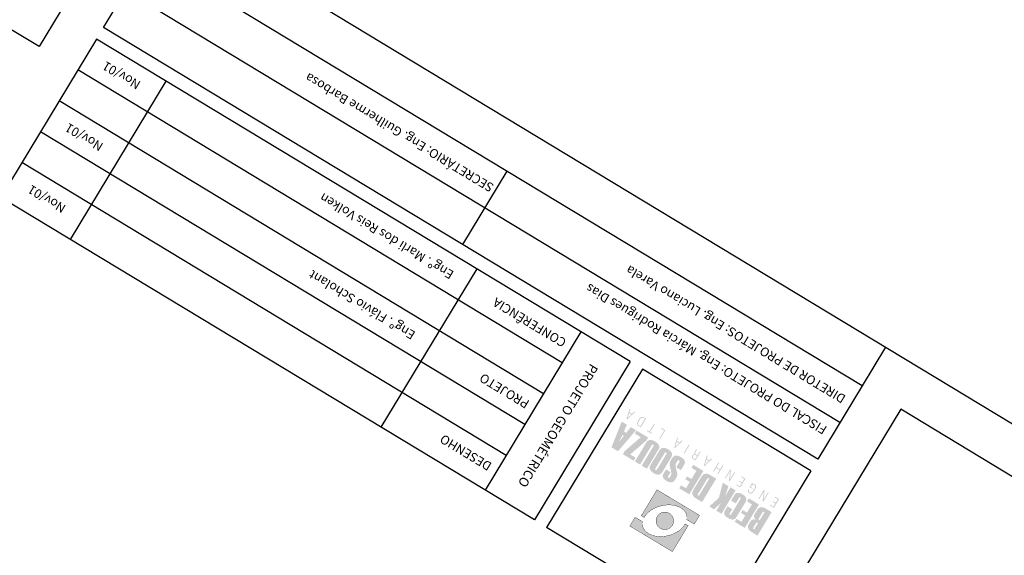
# Model space of a CAD drawing. Extents: x 174216 to 179042, y 1663748 to 1666988.
# Drawn here: x 177455 to 177674, y 1665045 to 1665163 of the extents above; entities that cross this region are included whole.
import ezdxf
from ezdxf.enums import TextEntityAlignment as Align

# ---------------------------------------------------------------- set-up
doc = ezdxf.new("R2010")
doc.units = 0
doc.header["$MEASUREMENT"] = 0
for name, color, linetype in [('AMBI_LOGOTIPO', 7, 'CONTINUOUS'), ('D-SELO-LINF', 7, 'CONTINUOUS'), ('D-SELO-LING', 41, 'CONTINUOUS'), ('T-TEXP', 7, 'CONTINUOUS')]:
    doc.layers.add(name, color=color, linetype=linetype)
doc.styles.add('ROMANS', font='romans.shx', dxfattribs={"height": 1})

msp = doc.modelspace()

# ---------------------------------------------------------------- hatches: boundary and pattern name
at = {"layer": 'AMBI_LOGOTIPO', "linetype": 'CONTINUOUS'}
h = msp.add_hatch(color=164, dxfattribs=at)
h.paths.add_polyline_path([(177590.489, 1665076.464), (177590.691, 1665077.165), (177590.529, 1665077.264), (177589.88, 1665075.032), (177590.069, 1665074.918), (177591.748, 1665076.527), (177591.598, 1665076.617), (177591.069, 1665076.114)])
h.paths.add_polyline_path([(177590.433, 1665076.297), (177590.952, 1665075.983), (177590.111, 1665075.181)], flags=16)
h.paths.add_polyline_path([(177593.779, 1665075.299), (177593.533, 1665075.415), (177593.307, 1665075.453), (177593.104, 1665075.412), (177592.908, 1665075.287), (177592.704, 1665075.07), (177592.494, 1665074.762), (177592.319, 1665074.432), (177592.221, 1665074.152), (177592.202, 1665073.921), (177592.261, 1665073.723), (177592.399, 1665073.542), (177592.618, 1665073.377), (177593.018, 1665073.135), (177594.18, 1665075.057)])
h.paths.add_polyline_path([(177593.021, 1665075.129), (177593.174, 1665075.237), (177593.329, 1665075.271), (177593.505, 1665075.241), (177593.702, 1665075.148), (177593.925, 1665075.013), (177592.937, 1665073.379), (177592.714, 1665073.513), (177592.54, 1665073.644), (177592.432, 1665073.786), (177592.39, 1665073.94), (177592.415, 1665074.126), (177592.507, 1665074.366), (177592.668, 1665074.66), (177592.853, 1665074.937)], flags=16)
h.paths.add_polyline_path([(177594.905, 1665072.206), (177594.469, 1665072.469), (177594.375, 1665072.315), (177595.417, 1665071.685), (177595.511, 1665071.84), (177595.072, 1665072.105), (177596.14, 1665073.872), (177595.973, 1665073.973)])
h.paths.add_polyline_path([(177597.573, 1665073.005), (177597.486, 1665072.861), (177598.197, 1665072.43), (177597.123, 1665070.654), (177597.278, 1665070.56), (177598.44, 1665072.482)])
h = msp.add_hatch(color=164, dxfattribs=at)
h.paths.add_polyline_path([(177586.522, 1665068.706), (177587.965, 1665067.834), (177591.952, 1665072.504), (177590.824, 1665073.186), (177589.791, 1665071.909), (177589.282, 1665072.217), (177589.931, 1665073.726), (177588.803, 1665074.408)])
h.paths.add_polyline_path([(177588.168, 1665069.795), (177588.94, 1665071.441), (177589.259, 1665071.248)], flags=16)
h = msp.add_hatch(color=164, dxfattribs=at)
h.paths.add_polyline_path([(177615.332, 1665052.206), (177614.257, 1665052.855), (177613.852, 1665052.186), (177616.065, 1665050.849), (177619.199, 1665056.034), (177616.973, 1665057.38), (177616.571, 1665056.714), (177617.659, 1665056.056), (177616.557, 1665054.234), (177615.587, 1665054.82), (177615.208, 1665054.192), (177616.178, 1665053.605)])
h.paths.add_polyline_path([(177612.93, 1665053.677), (177612.688, 1665053.776), (177612.638, 1665053.915), (177613.293, 1665054.998), (177612.255, 1665055.626), (177611.687, 1665054.685), (177611.575, 1665054.459), (177611.518, 1665054.239), (177611.514, 1665054.025), (177611.565, 1665053.818), (177611.67, 1665053.618), (177611.829, 1665053.424), (177612.043, 1665053.236), (177612.31, 1665053.054), (177612.567, 1665052.913), (177612.809, 1665052.808), (177613.037, 1665052.739), (177613.25, 1665052.706), (177613.45, 1665052.71), (177613.635, 1665052.749), (177613.806, 1665052.825), (177613.964, 1665052.936), (177614.107, 1665053.084), (177614.236, 1665053.267), (177616.253, 1665056.605), (177616.355, 1665056.81), (177616.411, 1665057.013), (177616.42, 1665057.212), (177616.383, 1665057.407), (177616.3, 1665057.599), (177616.17, 1665057.788), (177615.993, 1665057.973), (177615.771, 1665058.155), (177615.501, 1665058.333), (177615.193, 1665058.486), (177614.876, 1665058.576), (177614.55, 1665058.605), (177614.25, 1665058.562), (177614.01, 1665058.437), (177613.831, 1665058.232), (177613.035, 1665056.915), (177614.073, 1665056.288), (177614.908, 1665057.67), (177615.145, 1665057.575), (177615.2, 1665057.433)])
h.paths.add_polyline_path([(177611.728, 1665057.923), (177612.453, 1665060.112), (177611.202, 1665060.868), (177610.332, 1665057.543), (177608.202, 1665055.602), (177609.258, 1665054.963), (177610.801, 1665056.39), (177609.757, 1665054.662), (177610.896, 1665053.973), (177614.03, 1665059.158), (177612.891, 1665059.847)])
h.paths.add_polyline_path([(177609.734, 1665061.755), (177608.31, 1665062.616), (177607.974, 1665062.778), (177607.64, 1665062.858), (177607.306, 1665062.855), (177606.995, 1665062.765), (177606.731, 1665062.582), (177606.513, 1665062.306), (177604.615, 1665059.167), (177604.464, 1665058.826), (177604.428, 1665058.495), (177604.51, 1665058.176), (177604.678, 1665057.884), (177604.902, 1665057.634), (177605.183, 1665057.427), (177606.6, 1665056.57)])
h.paths.add_polyline_path([(177605.865, 1665057.928), (177605.628, 1665058.133), (177605.712, 1665058.391), (177607.709, 1665061.695), (177607.9, 1665061.893), (177608.193, 1665061.779)], flags=16)
h.paths.add_polyline_path([(177604.248, 1665061.674), (177603.278, 1665062.26), (177602.898, 1665061.632), (177603.869, 1665061.046), (177603.023, 1665059.646), (177601.948, 1665060.296), (177601.543, 1665059.627), (177603.756, 1665058.289), (177606.89, 1665063.474), (177604.664, 1665064.82), (177604.262, 1665064.155), (177605.35, 1665063.497)])
h.paths.add_polyline_path([(177600.711, 1665064.588), (177600.719, 1665064.884), (177600.797, 1665065.108), (177601.217, 1665065.802), (177601.413, 1665065.835), (177601.642, 1665065.639), (177601.589, 1665065.469), (177600.87, 1665064.279), (177601.906, 1665063.652), (177602.621, 1665064.835), (177602.725, 1665065.042), (177602.783, 1665065.244), (177602.796, 1665065.443), (177602.763, 1665065.637), (177602.685, 1665065.827), (177602.561, 1665066.012), (177602.392, 1665066.194), (177602.177, 1665066.371), (177601.917, 1665066.544), (177601.66, 1665066.686), (177601.417, 1665066.79), (177601.188, 1665066.858), (177600.972, 1665066.89), (177600.771, 1665066.884), (177600.584, 1665066.842), (177600.41, 1665066.764), (177600.25, 1665066.648), (177600.104, 1665066.496), (177599.972, 1665066.308), (177599.572, 1665065.646), (177599.46, 1665065.412), (177599.401, 1665065.168), (177599.395, 1665064.914), (177599.417, 1665064.731), (177599.461, 1665064.488), (177599.527, 1665064.188), (177599.614, 1665063.83), (177599.723, 1665063.413), (177599.788, 1665063.04), (177599.78, 1665062.738), (177599.7, 1665062.509), (177599.519, 1665062.158), (177599.334, 1665061.929), (177599.071, 1665061.997), (177599.02, 1665062.168), (177599.639, 1665063.191), (177598.601, 1665063.819), (177598.059, 1665062.923), (177597.948, 1665062.696), (177597.89, 1665062.476), (177597.887, 1665062.263), (177597.938, 1665062.056), (177598.043, 1665061.855), (177598.202, 1665061.661), (177598.415, 1665061.473), (177598.683, 1665061.292), (177598.939, 1665061.151), (177599.181, 1665061.046), (177599.409, 1665060.977), (177599.623, 1665060.944), (177599.822, 1665060.947), (177600.008, 1665060.986), (177600.179, 1665061.062), (177600.336, 1665061.173), (177600.479, 1665061.321), (177600.608, 1665061.505), (177600.96, 1665062.087), (177601.054, 1665062.287), (177601.103, 1665062.499), (177601.105, 1665062.725), (177601.081, 1665062.897), (177601.037, 1665063.132), (177600.97, 1665063.431), (177600.882, 1665063.793), (177600.773, 1665064.22)])
h.paths.add_polyline_path([(177599.798, 1665066.551), (177599.9, 1665066.757), (177599.956, 1665066.959), (177599.967, 1665067.157), (177599.931, 1665067.352), (177599.849, 1665067.543), (177599.721, 1665067.73), (177599.547, 1665067.914), (177599.327, 1665068.094), (177599.061, 1665068.271), (177598.776, 1665068.422), (177598.5, 1665068.527), (177598.232, 1665068.584), (177597.974, 1665068.594), (177597.662, 1665068.529), (177597.402, 1665068.37), (177597.194, 1665068.115), (177595.177, 1665064.778), (177595.066, 1665064.558), (177595.001, 1665064.344), (177594.984, 1665064.135), (177595.013, 1665063.932), (177595.089, 1665063.734), (177595.212, 1665063.541), (177595.382, 1665063.354), (177595.599, 1665063.173), (177595.863, 1665062.996), (177596.117, 1665062.856), (177596.358, 1665062.752), (177596.585, 1665062.684), (177596.798, 1665062.651), (177596.996, 1665062.655), (177597.181, 1665062.695), (177597.352, 1665062.771), (177597.509, 1665062.883), (177597.651, 1665063.03), (177597.78, 1665063.214)])
h.paths.add_polyline_path([(177596.544, 1665063.675), (177596.364, 1665063.65), (177596.162, 1665063.823), (177596.209, 1665063.972), (177598.386, 1665067.573), (177598.562, 1665067.601), (177598.767, 1665067.425), (177598.721, 1665067.276)], flags=16)
h.paths.add_polyline_path([(177593.227, 1665064.653), (177594.367, 1665063.965), (177596.965, 1665068.264), (177597.101, 1665068.588), (177597.113, 1665068.905), (177597.001, 1665069.214), (177596.852, 1665069.437), (177596.669, 1665069.642), (177596.451, 1665069.83), (177596.199, 1665070.001), (177595.912, 1665070.154), (177595.632, 1665070.26), (177595.36, 1665070.319), (177595.096, 1665070.332), (177594.777, 1665070.271), (177594.512, 1665070.114), (177594.303, 1665069.862), (177591.709, 1665065.571), (177592.849, 1665064.882), (177595.522, 1665069.305), (177595.699, 1665069.331), (177595.906, 1665069.155), (177595.859, 1665069.007)])
h.paths.add_polyline_path([(177594.652, 1665070.872), (177592.081, 1665072.426), (177591.679, 1665071.76), (177593.013, 1665070.954), (177589.448, 1665067.871), (177589.035, 1665067.188), (177591.443, 1665065.732), (177591.852, 1665066.409), (177590.673, 1665067.121), (177594.255, 1665070.214)])
h = msp.add_hatch(color=164, dxfattribs=at)
h.paths.add_polyline_path([(177602.504, 1665067.401), (177602.666, 1665067.303), (177603.828, 1665069.225), (177603.665, 1665069.323)])
h.paths.add_polyline_path([(177605.187, 1665067.193), (177605.086, 1665067.308), (177605.091, 1665067.445), (177605.132, 1665067.574), (177605.211, 1665067.738), (177605.252, 1665067.814), (177605.28, 1665067.866), (177605.372, 1665068.044), (177605.424, 1665068.173), (177605.435, 1665068.253), (177605.249, 1665068.366), (177605.247, 1665068.262), (177605.201, 1665068.117), (177605.109, 1665067.931), (177605.071, 1665067.863), (177605.04, 1665067.805), (177605.015, 1665067.758), (177604.954, 1665067.626), (177604.918, 1665067.514), (177604.907, 1665067.421), (177604.92, 1665067.338), (177604.956, 1665067.258), (177605.015, 1665067.18), (177604.9, 1665067.19), (177604.793, 1665067.177), (177604.695, 1665067.14), (177604.605, 1665067.08), (177604.521, 1665066.994), (177604.444, 1665066.884), (177604.369, 1665066.724), (177604.345, 1665066.573), (177604.37, 1665066.432), (177604.447, 1665066.297), (177604.576, 1665066.166), (177604.758, 1665066.039), (177605.135, 1665065.811), (177606.296, 1665067.733), (177606.134, 1665067.831), (177605.592, 1665066.936), (177605.29, 1665067.118)])
h.paths.add_polyline_path([(177605.175, 1665066.982), (177605.342, 1665066.894), (177605.507, 1665066.795), (177605.058, 1665066.052), (177604.849, 1665066.178), (177604.712, 1665066.274), (177604.615, 1665066.371), (177604.558, 1665066.47), (177604.54, 1665066.574), (177604.559, 1665066.686), (177604.615, 1665066.806), (177604.703, 1665066.923), (177604.8, 1665067), (177604.907, 1665067.034), (177605.03, 1665067.029)], flags=16)
h.paths.add_polyline_path([(177600.424, 1665068.658), (177600.613, 1665068.544), (177602.292, 1665070.153), (177602.142, 1665070.244), (177601.613, 1665069.74), (177601.034, 1665070.09), (177601.236, 1665070.791), (177601.073, 1665070.89)])
h.paths.add_polyline_path([(177600.977, 1665069.923), (177601.496, 1665069.61), (177600.656, 1665068.807)], flags=16)
h = msp.add_hatch(color=164, dxfattribs=at)
h.paths.add_polyline_path([(177623.668, 1665057.232), (177622.787, 1665057.765), (177622.696, 1665057.615), (177623.404, 1665057.187), (177622.932, 1665056.406), (177622.297, 1665056.79), (177622.208, 1665056.643), (177622.843, 1665056.259), (177622.424, 1665055.565), (177621.716, 1665055.993), (177621.625, 1665055.843), (177622.506, 1665055.31)])
h.paths.add_polyline_path([(177621.354, 1665058.631), (177621.202, 1665058.723), (177620.208, 1665057.079), (177620.474, 1665059.163), (177620.286, 1665059.276), (177619.125, 1665057.355), (177619.277, 1665057.262), (177620.29, 1665058.939), (177620.009, 1665056.82), (177620.192, 1665056.709)])
h.paths.add_polyline_path([(177617.735, 1665058.847), (177617.581, 1665058.717), (177617.434, 1665058.65), (177617.29, 1665058.643), (177617.149, 1665058.697), (177617.062, 1665058.766), (177617.003, 1665058.851), (177616.97, 1665058.952), (177616.965, 1665059.066), (177616.987, 1665059.19), (177617.038, 1665059.324), (177616.876, 1665059.422), (177616.802, 1665059.24), (177616.77, 1665059.07), (177616.78, 1665058.913), (177616.831, 1665058.772), (177616.923, 1665058.651), (177617.056, 1665058.549), (177617.253, 1665058.466), (177617.447, 1665058.458), (177617.639, 1665058.525), (177617.832, 1665058.67), (177618.031, 1665058.895), (177618.238, 1665059.201), (177618.411, 1665059.522), (177618.517, 1665059.801), (177618.558, 1665060.04), (177618.533, 1665060.241), (177618.441, 1665060.408), (177618.284, 1665060.54), (177618.2, 1665060.582), (177618.112, 1665060.607), (177618.02, 1665060.617), (177617.927, 1665060.61), (177617.832, 1665060.588), (177617.736, 1665060.55), (177617.837, 1665060.757), (177617.711, 1665060.833), (177617.136, 1665059.881), (177617.71, 1665059.534), (177617.791, 1665059.668), (177617.363, 1665059.927), (177617.504, 1665060.135), (177617.643, 1665060.291), (177617.782, 1665060.395), (177617.919, 1665060.448), (177618.053, 1665060.448), (177618.185, 1665060.395), (177618.296, 1665060.297), (177618.354, 1665060.167), (177618.362, 1665060.005), (177618.317, 1665059.809), (177618.22, 1665059.575), (177618.07, 1665059.303), (177617.898, 1665059.042)])
h.paths.add_polyline_path([(177616.215, 1665061.737), (177615.333, 1665062.27), (177615.243, 1665062.12), (177615.951, 1665061.692), (177615.479, 1665060.912), (177614.844, 1665061.295), (177614.755, 1665061.148), (177615.39, 1665060.764), (177614.97, 1665060.071), (177614.262, 1665060.499), (177614.172, 1665060.348), (177615.053, 1665059.816)])
h.paths.add_polyline_path([(177612.755, 1665061.585), (177613.021, 1665063.668), (177612.833, 1665063.782), (177611.671, 1665061.86), (177611.824, 1665061.768), (177612.837, 1665063.444), (177612.555, 1665061.325), (177612.739, 1665061.215), (177613.9, 1665063.136), (177613.748, 1665063.228)])
h.paths.add_polyline_path([(177610.497, 1665063.682), (177610.004, 1665062.867), (177610.164, 1665062.771), (177611.326, 1665064.693), (177611.166, 1665064.789), (177610.587, 1665063.832), (177609.827, 1665064.292), (177610.405, 1665065.249), (177610.245, 1665065.346), (177609.084, 1665063.424), (177609.244, 1665063.327), (177609.736, 1665064.142)])
h.paths.add_polyline_path([(177607.009, 1665064.678), (177607.198, 1665064.564), (177608.877, 1665066.173), (177608.727, 1665066.263), (177608.198, 1665065.76), (177607.619, 1665066.11), (177607.821, 1665066.811), (177607.658, 1665066.91)])
h.paths.add_polyline_path([(177607.562, 1665065.943), (177608.081, 1665065.629), (177607.24, 1665064.827)], flags=16)
h = msp.add_hatch(color=242, dxfattribs=at)
h.paths.add_polyline_path([(177600.013, 1665045.573), (177603.506, 1665051.351), (177602.866, 1665051.738), (177602.671, 1665051.415), (177602.433, 1665051.108), (177602.17, 1665050.811), (177601.897, 1665050.559), (177601.724, 1665050.416), (177601.414, 1665050.179), (177601.07, 1665049.958), (177600.764, 1665049.78), (177600.379, 1665049.593), (177600.094, 1665049.471), (177599.834, 1665049.37), (177599.466, 1665049.25), (177599.176, 1665049.169), (177598.735, 1665049.067), (177598.229, 1665048.989), (177597.756, 1665048.945), (177597.285, 1665048.937), (177596.791, 1665048.963), (177596.323, 1665049.026), (177595.919, 1665049.109), (177595.519, 1665049.228), (177595.159, 1665049.369), (177594.799, 1665049.546), (177594.471, 1665049.755), (177594.188, 1665049.983), (177593.939, 1665050.235), (177593.73, 1665050.516), (177593.561, 1665050.821), (177593.423, 1665051.197), (177593.364, 1665051.56), (177593.361, 1665051.718), (177593.353, 1665051.891), (177593.379, 1665052.088), (177593.396, 1665052.212), (177591.759, 1665053.201), (177590.591, 1665051.268)])
h.paths.add_polyline_path([(177599.737, 1665053.774), (177599.669, 1665053.841), (177599.595, 1665053.906), (177599.519, 1665053.969), (177599.439, 1665054.025), (177599.355, 1665054.079), (177599.269, 1665054.129), (177599.179, 1665054.174), (177599.089, 1665054.212), (177598.999, 1665054.246), (177598.906, 1665054.277), (177598.814, 1665054.304), (177598.721, 1665054.323), (177598.628, 1665054.339), (177598.535, 1665054.35), (177598.44, 1665054.357), (177598.347, 1665054.359), (177598.252, 1665054.356), (177598.065, 1665054.339), (177597.971, 1665054.321), (177597.882, 1665054.301), (177597.791, 1665054.277), (177597.702, 1665054.248), (177597.615, 1665054.215), (177597.528, 1665054.176), (177597.444, 1665054.136), (177597.362, 1665054.089), (177597.282, 1665054.041), (177597.204, 1665053.988), (177597.127, 1665053.93), (177597.055, 1665053.868), (177596.984, 1665053.803), (177596.918, 1665053.735), (177596.853, 1665053.66), (177596.792, 1665053.583), (177596.735, 1665053.504), (177596.681, 1665053.42), (177596.632, 1665053.333), (177596.587, 1665053.244), (177596.547, 1665053.154), (177596.512, 1665053.064), (177596.482, 1665052.972), (177596.457, 1665052.879), (177596.435, 1665052.787), (177596.421, 1665052.693), (177596.409, 1665052.597), (177596.404, 1665052.504), (177596.401, 1665052.409), (177596.404, 1665052.316), (177596.411, 1665052.224), (177596.422, 1665052.129), (177596.437, 1665052.037), (177596.458, 1665051.945), (177596.482, 1665051.857), (177596.511, 1665051.768), (177596.545, 1665051.679), (177596.582, 1665051.594), (177596.624, 1665051.509), (177596.668, 1665051.426), (177596.719, 1665051.346), (177596.772, 1665051.269), (177596.828, 1665051.192), (177596.89, 1665051.121), (177596.955, 1665051.05), (177597.025, 1665050.982), (177597.098, 1665050.918), (177597.175, 1665050.858), (177597.256, 1665050.8), (177597.341, 1665050.746), (177597.427, 1665050.696), (177597.514, 1665050.652), (177597.604, 1665050.612), (177597.696, 1665050.577), (177597.787, 1665050.547), (177597.88, 1665050.523), (177597.972, 1665050.501), (177598.068, 1665050.486), (177598.161, 1665050.475), (177598.255, 1665050.466), (177598.349, 1665050.466), (177598.444, 1665050.469), (177598.537, 1665050.475), (177598.629, 1665050.488), (177598.721, 1665050.503), (177598.812, 1665050.522), (177598.904, 1665050.546), (177598.992, 1665050.575), (177599.081, 1665050.61), (177599.166, 1665050.647), (177599.25, 1665050.687), (177599.333, 1665050.734), (177599.413, 1665050.782), (177599.492, 1665050.837), (177599.566, 1665050.894), (177599.64, 1665050.955), (177599.711, 1665051.02), (177599.776, 1665051.091), (177599.842, 1665051.162), (177599.903, 1665051.239), (177599.961, 1665051.321), (177600.014, 1665051.405), (177600.064, 1665051.492), (177600.108, 1665051.579), (177600.148, 1665051.669), (177600.182, 1665051.762), (177600.213, 1665051.851), (177600.238, 1665051.944), (177600.257, 1665052.038), (177600.275, 1665052.132), (177600.286, 1665052.225), (177600.291, 1665052.319), (177600.294, 1665052.414), (177600.291, 1665052.507), (177600.285, 1665052.601), (177600.273, 1665052.694), (177600.257, 1665052.786), (177600.236, 1665052.878), (177600.211, 1665052.967), (177600.183, 1665053.058), (177600.15, 1665053.144), (177600.114, 1665053.231), (177600.072, 1665053.316), (177600.027, 1665053.397), (177599.977, 1665053.479), (177599.924, 1665053.556), (177599.864, 1665053.632), (177599.804, 1665053.706)])
h.paths.add_polyline_path([(177596.606, 1665059.313), (177593.113, 1665053.535), (177593.751, 1665053.149), (177593.951, 1665053.466), (177594.182, 1665053.779), (177594.423, 1665054.039), (177594.647, 1665054.261), (177594.956, 1665054.518), (177595.135, 1665054.653), (177595.462, 1665054.877), (177595.796, 1665055.068), (177596.043, 1665055.196), (177596.36, 1665055.345), (177596.663, 1665055.468), (177596.942, 1665055.569), (177597.277, 1665055.67), (177597.519, 1665055.732), (177597.872, 1665055.814), (177598.27, 1665055.878), (177598.671, 1665055.925), (177599.096, 1665055.948), (177599.605, 1665055.939), (177600.072, 1665055.895), (177600.489, 1665055.823), (177600.9, 1665055.721), (177601.281, 1665055.591), (177601.651, 1665055.43), (177601.994, 1665055.234), (177602.3, 1665055.015), (177602.575, 1665054.766), (177602.792, 1665054.509), (177602.984, 1665054.214), (177603.127, 1665053.896), (177603.222, 1665053.568), (177603.263, 1665053.257), (177603.261, 1665053.106), (177603.259, 1665052.927), (177603.225, 1665052.673), (177604.859, 1665051.685), (177606.028, 1665053.618)])
h = msp.add_hatch(color=164, dxfattribs=at)
h.paths.add_polyline_path([(177618.167, 1665052.726), (177617.903, 1665052.71), (177617.677, 1665052.637), (177617.489, 1665052.505), (177617.338, 1665052.315), (177616.903, 1665051.596), (177616.766, 1665051.281), (177616.743, 1665050.976), (177616.835, 1665050.682), (177617.011, 1665050.41), (177617.246, 1665050.169), (177617.537, 1665049.959), (177618.878, 1665049.148), (177622.013, 1665054.333), (177620.577, 1665055.201), (177620.266, 1665055.35), (177619.949, 1665055.426), (177619.625, 1665055.427), (177619.32, 1665055.341), (177619.054, 1665055.153), (177618.827, 1665054.862), (177618.219, 1665053.856), (177618.118, 1665053.625), (177618.093, 1665053.393), (177618.143, 1665053.158), (177618.268, 1665052.922), (177618.469, 1665052.684)])
h.paths.add_polyline_path([(177619.007, 1665051.934), (177618.144, 1665050.506), (177617.907, 1665050.711), (177617.991, 1665050.969), (177618.597, 1665051.973), (177618.812, 1665052.01)], flags=16)
h.paths.add_polyline_path([(177620.062, 1665054.396), (177620.277, 1665054.433), (177620.471, 1665054.357), (177619.348, 1665052.498), (177619.111, 1665052.703), (177619.195, 1665052.961)], flags=16)

# ---------------------------------------------------------------- linework, layer by layer
at = {"layer": 'AMBI_LOGOTIPO', "color": 242, "linetype": 'CONTINUOUS', "const_width": 0.066}
for points in [[(177593.113, 1665053.535), (177596.606, 1665059.313), (177606.028, 1665053.618), (177604.859, 1665051.685), (177603.224, 1665052.673), (177603.234, 1665052.736), (177603.242, 1665052.796), (177603.249, 1665052.86), (177603.254, 1665052.92), (177603.26, 1665052.982), (177603.26, 1665053.044), (177603.261, 1665053.106), (177603.262, 1665053.168), (177603.259, 1665053.23), (177603.255, 1665053.289), (177603.25, 1665053.351), (177603.242, 1665053.413), (177603.234, 1665053.475), (177603.222, 1665053.536), (177603.211, 1665053.597), (177603.196, 1665053.657), (177603.148, 1665053.823), (177603.087, 1665053.985), (177603.016, 1665054.141), (177602.933, 1665054.291), (177602.839, 1665054.436), (177602.736, 1665054.575), (177602.623, 1665054.709), (177602.498, 1665054.836), (177602.365, 1665054.956), (177602.222, 1665055.071), (177602.071, 1665055.179), (177601.911, 1665055.282), (177601.744, 1665055.377), (177601.57, 1665055.465), (177601.385, 1665055.545), (177601.197, 1665055.62), (177601.001, 1665055.687), (177600.798, 1665055.746), (177600.591, 1665055.798), (177600.376, 1665055.843), (177600.159, 1665055.88), (177599.934, 1665055.908), (177599.706, 1665055.929), (177599.474, 1665055.941), (177599.241, 1665055.946), (177599, 1665055.943), (177598.759, 1665055.93), (177598.515, 1665055.907), (177598.27, 1665055.878), (177598.021, 1665055.838), (177597.77, 1665055.791), (177597.519, 1665055.732), (177597.357, 1665055.691), (177597.196, 1665055.646), (177597.036, 1665055.597), (177596.881, 1665055.546), (177596.728, 1665055.491), (177596.575, 1665055.432), (177596.429, 1665055.373), (177596.281, 1665055.308), (177596.138, 1665055.241), (177595.998, 1665055.173), (177595.861, 1665055.102), (177595.725, 1665055.028), (177595.594, 1665054.953), (177595.465, 1665054.875), (177595.338, 1665054.792), (177595.217, 1665054.709), (177595.097, 1665054.625), (177594.982, 1665054.538), (177594.87, 1665054.446), (177594.761, 1665054.356), (177594.657, 1665054.263), (177594.555, 1665054.17), (177594.457, 1665054.073), (177594.364, 1665053.976), (177594.273, 1665053.877), (177594.188, 1665053.775), (177594.105, 1665053.675), (177594.028, 1665053.57), (177593.953, 1665053.465), (177593.883, 1665053.359), (177593.817, 1665053.254), (177593.757, 1665053.146), (177593.113, 1665053.535)], [(177603.506, 1665051.351), (177600.013, 1665045.573), (177590.591, 1665051.268), (177591.759, 1665053.201), (177593.397, 1665052.211), (177593.387, 1665052.149), (177593.379, 1665052.088), (177593.371, 1665052.028), (177593.365, 1665051.966), (177593.361, 1665051.903), (177593.358, 1665051.842), (177593.358, 1665051.78), (177593.361, 1665051.718), (177593.362, 1665051.655), (177593.366, 1665051.596), (177593.371, 1665051.533), (177593.379, 1665051.471), (177593.388, 1665051.411), (177593.399, 1665051.348), (177593.411, 1665051.289), (177593.425, 1665051.227), (177593.473, 1665051.062), (177593.532, 1665050.901), (177593.605, 1665050.743), (177593.688, 1665050.593), (177593.78, 1665050.45), (177593.883, 1665050.31), (177593.998, 1665050.175), (177594.123, 1665050.049), (177594.256, 1665049.929), (177594.399, 1665049.813), (177594.55, 1665049.705), (177594.71, 1665049.603), (177594.877, 1665049.508), (177595.052, 1665049.421), (177595.236, 1665049.339), (177595.424, 1665049.265), (177595.62, 1665049.198), (177595.823, 1665049.138), (177596.03, 1665049.086), (177596.245, 1665049.042), (177596.463, 1665049.007), (177596.687, 1665048.977), (177596.913, 1665048.957), (177597.145, 1665048.945), (177597.38, 1665048.939), (177597.619, 1665048.943), (177597.862, 1665048.955), (177598.106, 1665048.978), (177598.352, 1665049.008), (177598.6, 1665049.046), (177598.851, 1665049.094), (177599.102, 1665049.152), (177599.264, 1665049.194), (177599.425, 1665049.239), (177599.583, 1665049.288), (177599.738, 1665049.339), (177599.893, 1665049.393), (177600.046, 1665049.452), (177600.194, 1665049.514), (177600.339, 1665049.576), (177600.482, 1665049.643), (177600.623, 1665049.712), (177600.76, 1665049.783), (177600.896, 1665049.857), (177601.028, 1665049.934), (177601.155, 1665050.013), (177601.281, 1665050.094), (177601.404, 1665050.175), (177601.521, 1665050.261), (177601.638, 1665050.35), (177601.751, 1665050.438), (177601.86, 1665050.529), (177601.964, 1665050.622), (177602.067, 1665050.716), (177602.162, 1665050.812), (177602.258, 1665050.911), (177602.347, 1665051.011), (177602.433, 1665051.11), (177602.515, 1665051.213), (177602.593, 1665051.314), (177602.668, 1665051.419), (177602.738, 1665051.525), (177602.802, 1665051.631), (177602.864, 1665051.739), (177603.506, 1665051.351)], [(177599.355, 1665054.079), (177599.439, 1665054.025), (177599.519, 1665053.969), (177599.595, 1665053.906), (177599.669, 1665053.841), (177599.737, 1665053.774), (177599.804, 1665053.706), (177599.864, 1665053.632), (177599.924, 1665053.556), (177599.977, 1665053.479), (177600.027, 1665053.397), (177600.072, 1665053.316), (177600.114, 1665053.231), (177600.15, 1665053.144), (177600.183, 1665053.058), (177600.211, 1665052.967), (177600.236, 1665052.878), (177600.257, 1665052.786), (177600.273, 1665052.694), (177600.285, 1665052.601), (177600.291, 1665052.507), (177600.294, 1665052.414), (177600.291, 1665052.319), (177600.286, 1665052.225), (177600.275, 1665052.132), (177600.257, 1665052.038), (177600.238, 1665051.944), (177600.213, 1665051.851), (177600.182, 1665051.762), (177600.148, 1665051.669), (177600.108, 1665051.579), (177600.064, 1665051.492), (177600.014, 1665051.405), (177599.961, 1665051.321), (177599.903, 1665051.239), (177599.842, 1665051.162), (177599.776, 1665051.091), (177599.711, 1665051.02), (177599.64, 1665050.955), (177599.566, 1665050.894), (177599.492, 1665050.837), (177599.413, 1665050.782), (177599.333, 1665050.734), (177599.25, 1665050.687), (177599.166, 1665050.647), (177599.081, 1665050.61), (177598.992, 1665050.575), (177598.904, 1665050.546), (177598.812, 1665050.522), (177598.721, 1665050.503), (177598.629, 1665050.488), (177598.537, 1665050.475), (177598.444, 1665050.469), (177598.349, 1665050.466), (177598.255, 1665050.466), (177598.161, 1665050.475), (177598.068, 1665050.486), (177597.972, 1665050.501), (177597.88, 1665050.523), (177597.787, 1665050.547), (177597.696, 1665050.577), (177597.604, 1665050.612), (177597.514, 1665050.652), (177597.427, 1665050.696), (177597.341, 1665050.746), (177597.256, 1665050.8), (177597.175, 1665050.858), (177597.098, 1665050.918), (177597.025, 1665050.982), (177596.955, 1665051.05), (177596.89, 1665051.121), (177596.828, 1665051.192), (177596.772, 1665051.269), (177596.719, 1665051.346), (177596.668, 1665051.426), (177596.624, 1665051.509), (177596.582, 1665051.594), (177596.545, 1665051.679), (177596.511, 1665051.768), (177596.482, 1665051.857), (177596.458, 1665051.945), (177596.437, 1665052.037), (177596.422, 1665052.129), (177596.411, 1665052.224), (177596.404, 1665052.316), (177596.401, 1665052.409), (177596.404, 1665052.504), (177596.409, 1665052.597), (177596.421, 1665052.693), (177596.435, 1665052.787), (177596.457, 1665052.879), (177596.482, 1665052.972), (177596.512, 1665053.064), (177596.547, 1665053.154), (177596.587, 1665053.244), (177596.632, 1665053.333), (177596.681, 1665053.42), (177596.735, 1665053.504), (177596.792, 1665053.583), (177596.853, 1665053.66), (177596.918, 1665053.735), (177596.984, 1665053.803), (177597.055, 1665053.868), (177597.127, 1665053.93), (177597.204, 1665053.988), (177597.282, 1665054.041), (177597.362, 1665054.089), (177597.444, 1665054.136), (177597.528, 1665054.176), (177597.615, 1665054.215), (177597.702, 1665054.248), (177597.791, 1665054.277), (177597.882, 1665054.301), (177597.971, 1665054.321), (177598.065, 1665054.339), (177598.158, 1665054.347), (177598.252, 1665054.356), (177598.347, 1665054.359), (177598.44, 1665054.357), (177598.535, 1665054.35), (177598.628, 1665054.339), (177598.721, 1665054.323), (177598.814, 1665054.304), (177598.906, 1665054.277), (177598.999, 1665054.246), (177599.089, 1665054.212), (177599.179, 1665054.174), (177599.269, 1665054.129), (177599.355, 1665054.079)]]:
    msp.add_lwpolyline(points, dxfattribs=at)
at = {"layer": 'D-SELO-LINF'}
for p, q in [((178143.604, 1664790.84), (177330.591, 1665282.277)), ((177459.664, 1665157.517), (177318.457, 1665242.872)), ((177637.151, 1665074.187), (177478.827, 1665169.888)), ((177464.32, 1665165.219), (177459.664, 1665157.517)), ((177575.609, 1665087.433), (177468.223, 1665152.344)), ((177487.765, 1665149.879), (177466.556, 1665114.791)), ((177571.471, 1665080.586), (177464.084, 1665145.497)), ((177567.332, 1665073.74), (177459.946, 1665138.651)), ((177563.194, 1665066.893), (177455.807, 1665131.805)), ((177563.331, 1665129.909), (177553.503, 1665113.649)), ((177556.641, 1665108.246), (177535.431, 1665073.158)), ((177579.747, 1665094.279), (177558.538, 1665059.191)), ((177647.238, 1665090.875), (177642.065, 1665082.317)), ((177647.238, 1665090.875), (177642.065, 1665082.317)), ((177647.238, 1665090.875), (177642.065, 1665082.317))]:
    msp.add_line(p, q, dxfattribs=at)
at = {"layer": 'D-SELO-LING'}
for p, q in [((177473.913, 1665161.758), (177483.742, 1665178.018)), ((177642.065, 1665082.317), (177483.742, 1665178.018)), ((177632.236, 1665066.057), (177473.913, 1665161.758)), ((177472.361, 1665159.19), (177451.152, 1665124.102)), ((177590.641, 1665087.695), (177472.361, 1665159.19)), ((177569.431, 1665052.607), (177451.152, 1665124.102)), ((177590.641, 1665087.695), (177569.431, 1665052.607)), ((177593.361, 1665086.05), (177572.152, 1665050.962)), ((177630.685, 1665063.49), (177593.361, 1665086.05)), ((177642.065, 1665082.317), (177632.236, 1665066.057)), ((177650.623, 1665077.144), (177618.033, 1665023.229)), ((177706.25, 1665043.52), (177650.623, 1665077.144)), ((177630.685, 1665063.49), (177609.475, 1665028.402)), ((177609.475, 1665028.402), (177572.152, 1665050.962))]:
    msp.add_line(p, q, dxfattribs=at)

# ---------------------------------------------------------------- texts
at = {"layer": 'D-SELO-LINF', "style": 'ROMANS'}
msp.add_text('PROJETO GEOMÉTRICO', height=2.08, rotation=238.84859, dxfattribs=at).set_placement((177573.783, 1665074.048), align=Align.CENTER)
at = {"layer": 'T-TEXP', "style": 'ROMANS'}
for s, p in [('Nov/01', (177482.329, 1665149.626)), ('SECRETÁRIO: Eng. Guilherme Barbosa', (177560.648, 1665126.855)), ('Nov/01', (177474.052, 1665135.934)), ('Nov/01', (177465.776, 1665122.241)), ('Engº. Marli dos Reis Volken', (177551.766, 1665107.567)), ('Engº. Flávio Scholant', (177543.244, 1665094.182)), ('DIRETOR DE PROJETOS: Eng. Luciano Varela', (177638.627, 1665080.049)), ('FISCAL DO PROJETO: Eng. Márcia Rodrigues Dias', (177634.463, 1665073.16)), ('CONFERÊNCIA', (177576.718, 1665092.485)), ('PROJETO', (177568.511, 1665078.909)), ('DESENHO', (177560.167, 1665065.104))]:
    msp.add_text(s, height=2, rotation=148.84859, dxfattribs=at).set_placement(p)

doc.saveas('drawing.dxf')
